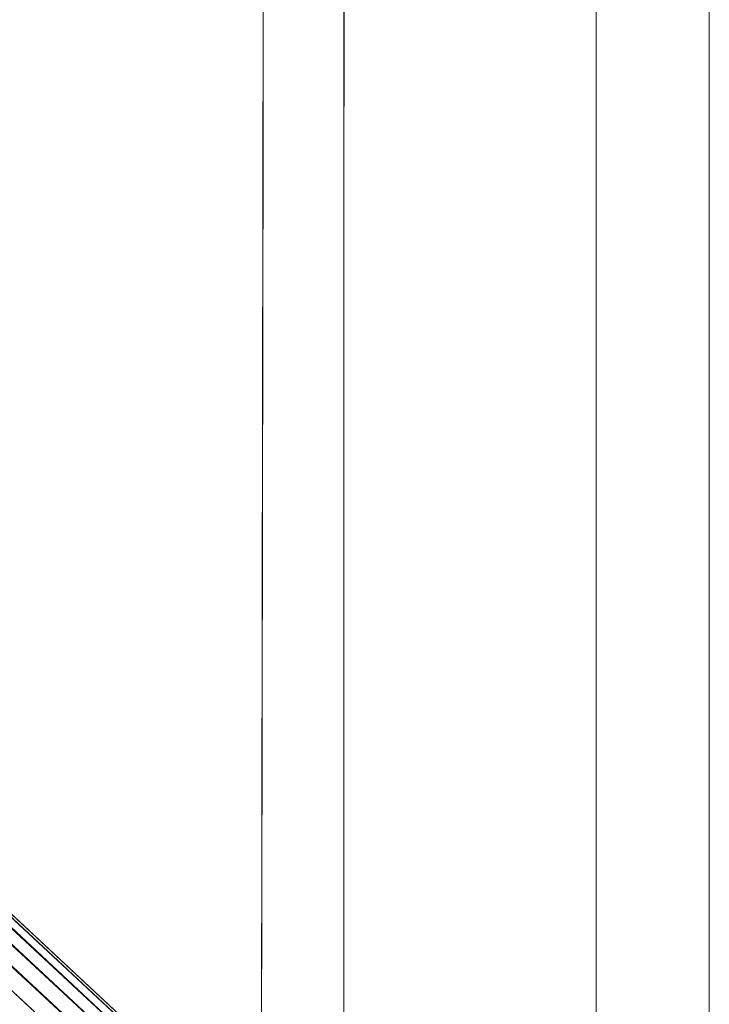
# Model space of a CAD drawing. Units: inches. Extents: x 0 to 204, y 0 to 264.
# Drawn here: x 104 to 106, y 150 to 154 of the extents above; entities that cross this region are included whole.
import ezdxf

# ---------------------------------------------------------------- set-up
doc = ezdxf.new("R2010")
doc.units = ezdxf.units.IN
doc.header["$MEASUREMENT"] = 0
doc.layers.get('0').update_dxf_attribs({"color": 10})

# ---------------------------------------------------------------- blocks, each defined once
blk = doc.blocks.new('636-3D')
at = {"lineweight": 18}
for points, invisible_edges in [([(9.3062, 10.5073, -16.3569), (9.2998, 10.5073, -16.4054), (9.2998, -8.3656, -16.4054), (9.3062, -8.3656, -16.3569)], 8), ([(9.2998, 10.5073, -16.4054), (9.3062, 10.5073, -16.4539), (9.3062, -8.3656, -16.4539), (9.2998, -8.3656, -16.4054)], 2), ([(9.3249, 10.5073, -16.3116), (9.3062, 10.5073, -16.3569), (9.3062, -8.3656, -16.3569), (9.3249, -8.3656, -16.3116)], 10), ([(9.3062, -8.3656, -16.4539), (9.3062, 10.5073, -16.4539), (9.3249, 10.5073, -16.4991), (9.3249, -8.3656, -16.4991)], 5), ([(9.3547, 10.5073, -16.2728), (9.3249, 10.5073, -16.3116), (9.3249, -8.3656, -16.3116), (9.3547, -8.3656, -16.2728)], 10), ([(9.3249, -8.3656, -16.4991), (9.3249, 10.5073, -16.4991), (9.3547, 10.5073, -16.538), (9.3547, -8.3656, -16.538)], 5), ([(9.3935, 10.5073, -16.243), (9.3547, 10.5073, -16.2728), (9.3547, -8.3656, -16.2728), (9.3935, -8.3656, -16.243)], 10), ([(9.3547, 10.5073, -16.538), (9.3935, 10.5073, -16.5678), (9.3935, -8.3656, -16.5678), (9.3547, -8.3656, -16.538)], 10), ([(9.4388, 10.5073, -16.2243), (9.3935, 10.5073, -16.243), (9.3935, -8.3656, -16.243), (9.4388, -8.3656, -16.2243)], 10), ([(9.3935, 10.5073, -16.5678), (9.4388, 10.5073, -16.5865), (9.4388, -8.3656, -16.5865), (9.3935, -8.3656, -16.5678)], 10), ([(9.4873, 10.5073, -16.2179), (9.4388, 10.5073, -16.2243), (9.4388, -8.3656, -16.2243), (9.4873, -8.3656, -16.2179)], 10), ([(9.4873, -8.3656, -16.5929), (9.4388, -8.3656, -16.5865), (9.4388, 10.5073, -16.5865), (9.4873, 10.5073, -16.5929)], 10), ([(9.4873, -8.3656, -16.2179), (9.5358, -8.3656, -16.2243), (9.5358, 10.5073, -16.2243), (9.4873, 10.5073, -16.2179)], 10), ([(9.4873, 10.5073, -16.5929), (9.5358, 10.5073, -16.5865), (9.5358, -8.3656, -16.5865), (9.4873, -8.3656, -16.5929)], 10), ([(9.581, 10.5073, -16.243), (9.5358, 10.5073, -16.2243), (9.5358, -8.3656, -16.2243), (9.581, -8.3656, -16.243)], 10), ([(9.5358, 10.5073, -16.5865), (9.581, 10.5073, -16.5678), (9.581, -8.3656, -16.5678), (9.5358, -8.3656, -16.5865)], 10), ([(9.6199, 10.5073, -16.2728), (9.581, 10.5073, -16.243), (9.581, -8.3656, -16.243), (9.6199, -8.3656, -16.2728)], 10), ([(9.581, 10.5073, -16.5678), (9.6199, 10.5073, -16.538), (9.6199, -8.3656, -16.538), (9.581, -8.3656, -16.5678)], 10), ([(9.6497, 10.5073, -16.3116), (9.6199, 10.5073, -16.2728), (9.6199, -8.3656, -16.2728), (9.6497, -8.3656, -16.3116)], 10), ([(9.6199, 10.5073, -16.538), (9.6497, 10.5073, -16.4991), (9.6497, -8.3656, -16.4991), (9.6199, -8.3656, -16.538)], 10), ([(9.6684, 10.5073, -16.3569), (9.6497, 10.5073, -16.3116), (9.6497, -8.3656, -16.3116), (9.6684, -8.3656, -16.3569)], 10), ([(9.6497, 10.5073, -16.4991), (9.6684, 10.5073, -16.4539), (9.6684, -8.3656, -16.4539), (9.6497, -8.3656, -16.4991)], 10), ([(9.6748, 10.5073, -16.4054), (9.6684, 10.5073, -16.3569), (9.6684, -8.3656, -16.3569), (9.6748, -8.3656, -16.4054)], 2), ([(9.6684, 10.5073, -16.4539), (9.6748, 10.5073, -16.4054), (9.6748, -8.3656, -16.4054), (9.6684, -8.3656, -16.4539)], 8), ([(8.4638, -7.8161, 0.3317), (7.3307, 0.0233, -0.0389), (8.4648, 0.2746, 0.0086)], 3), ([(8.1898, -7.8124, 0.6117), (8.2028, 0.1497, 0.4042), (7.1292, -0.3665, 0.3622)], 14), ([(7.3307, 0.0233, -0.0389), (8.4638, -7.8161, 0.3317), (7.0903, -7.8174, 0.2331)], 13), ([(8.1898, -7.8124, 0.6117), (7.1292, -0.3665, 0.3622), (6.8619, -7.8136, 0.5193)], 3), ([(8.1972, -3.2878, 0.4938), (8.1961, -3.9341, 0.5106), (8.3001, -3.2879, 0.4801)], 14), ([(8.4367, -3.2895, 0.3617), (8.4643, -3.9378, 0.2379), (8.4644, -3.2914, 0.2223)], 13), ([(8.2988, -4.2575, 0.5059), (8.1961, -3.9341, 0.5106), (8.1951, -4.5805, 0.5275)], 13), ([(8.4529, -4.2596, 0.3491), (8.4642, -4.5842, 0.2535), (8.4643, -3.9378, 0.2379)], 13), ([(8.2781, -4.9038, 0.529), (8.1951, -4.5805, 0.5275), (8.194, -5.2269, 0.5443)], 13), ([(8.4641, -5.2306, 0.2692), (8.4642, -4.5842, 0.2535), (8.4609, -4.9661, 0.337)], 14), ([(8.2696, -5.4767, 0.5461), (8.194, -5.2269, 0.5443), (8.193, -5.8732, 0.5612)], 13), ([(8.464, -5.8769, 0.2848), (8.4641, -5.2306, 0.2692), (8.4421, -5.3591, 0.4049)], 14), ([(8.193, -5.8732, 0.5612), (8.1919, -6.5196, 0.578), (8.2909, -6.0319, 0.5549)], 14), ([(8.4568, -6.0832, 0.3839), (8.464, -6.5233, 0.3004), (8.464, -5.8769, 0.2848)], 13), ([(8.1908, -7.166, 0.5949), (8.2648, -6.8428, 0.5828), (8.1919, -6.5196, 0.578)], 3), ([(8.464, -6.5233, 0.3004), (8.462, -6.8456, 0.3808), (8.4639, -7.1697, 0.316)], 3)]:
    blk.add_3dface(points, dxfattribs=dict(at, invisible_edges=invisible_edges))
blk.add_3dface([(8.4658, 8.05, -0.0518), (8.4638, -7.8161, 0.3317), (8.4658, 8.0467, -0.3018)], dxfattribs=at)
mesh = blk.add_polyface(dxfattribs=at)
corners = [(-7.7818, 7.2566, -0.7779), (-7.7378, 7.3041, -0.7694), (-7.6972, 7.3487, -0.7444), (-7.6626, 7.3872, -0.7047), (-7.6365, 7.4172, -0.6529), (-7.6206, 7.4365, -0.5927), (-7.6161, 7.4439, -0.528), (-7.6231, 7.4388, -0.4633), (-7.6413, 7.4217, -0.403), (-7.6694, 7.3935, -0.3513), (-7.7054, 7.3564, -0.3116), (-7.747, 7.3127, -0.2866), (-7.7913, 7.2655, -0.2781), (7.7913, -7.2655, 0.2781), (7.8356, -7.2184, 0.2696), (7.8772, -7.1747, 0.2446), (7.9133, -7.1376, 0.2049), (7.9414, -7.1094, 0.1531), (7.9596, -7.0922, 0.0928), (7.9666, -7.0871, 0.0282), (7.962, -7.0945, -0.0365), (7.9461, -7.1139, -0.0968), (7.92, -7.1438, -0.1486), (7.8855, -7.1824, -0.1883), (7.8448, -7.227, -0.2132), (7.8009, -7.2744, -0.2218)]
mesh.append_faces([[corners[k] for k in face] for face in [(10, 16, 9), (20, 5, 19)]], dxfattribs={"vtx0": -1, "vtx1": -1})
mesh.append_faces([[corners[k] for k in face] for face in [(17, 8, 9), (18, 6, 7), (1, 23, 24), (20, 4, 5), (19, 5, 6), (22, 2, 3)]], dxfattribs={"vtx0": -1, "vtx2": -1})
mesh.append_faces([[corners[k] for k in face] for face in [(13, 14, 11), (17, 18, 7), (16, 17, 9), (15, 16, 10), (7, 8, 17), (18, 19, 6), (20, 21, 4), (22, 23, 2), (1, 2, 23)]], dxfattribs={"vtx1": -1, "vtx2": -1})
mesh.append_faces([[corners[k] for k in face] for face in [(14, 15, 10, 11), (21, 22, 3, 4)]], dxfattribs={"vtx1": -1, "vtx3": -1})
mesh.append_faces([[corners[k] for k in face] for face in [(11, 12, 13)]], dxfattribs={"vtx2": -1})
mesh.append_faces([[corners[k] for k in face] for face in [(24, 25, 0, 1)]], dxfattribs={"vtx3": -1})
mesh = blk.add_polyface(dxfattribs=at)
corners = [(-7.3597, -7.2655, 0.2781), (8.223, 7.2655, -0.2781), (8.1787, 7.3127, -0.2866), (8.1371, 7.3564, -0.3116), (8.101, 7.3935, -0.3513), (8.0729, 7.4217, -0.403), (8.0547, 7.4388, -0.4633), (8.0477, 7.4439, -0.528), (8.0523, 7.4365, -0.5927), (8.0681, 7.4172, -0.6529), (8.0942, 7.3872, -0.7047), (8.1288, 7.3487, -0.7444), (8.1694, 7.3041, -0.7694), (8.2134, 7.2566, -0.7779), (-7.3693, -7.2744, -0.2218), (-7.4132, -7.227, -0.2132), (-7.4539, -7.1824, -0.1883), (-7.4884, -7.1438, -0.1486), (-7.5145, -7.1139, -0.0968), (-7.5304, -7.0945, -0.0365), (-7.535, -7.0871, 0.0282), (-7.5279, -7.0922, 0.0928), (-7.5098, -7.1094, 0.1531), (-7.4817, -7.1376, 0.2049), (-7.4456, -7.1747, 0.2446), (-7.404, -7.2184, 0.2696)]
mesh.append_faces([[corners[k] for k in face] for face in [(1, 25, 0)]], dxfattribs={"vtx0": -1})
mesh.append_faces([[corners[k] for k in face] for face in [(16, 11, 15), (23, 4, 22), (21, 6, 20)]], dxfattribs={"vtx0": -1, "vtx1": -1})
mesh.append_faces([[corners[k] for k in face] for face in [(8, 18, 19), (15, 11, 12), (16, 10, 11), (19, 7, 8), (5, 21, 22), (21, 5, 6), (20, 6, 7), (22, 4, 5), (23, 3, 4), (25, 1, 2)]], dxfattribs={"vtx0": -1, "vtx2": -1})
mesh.append_faces([[corners[k] for k in face] for face in [(14, 15, 12, 13)]], dxfattribs={"vtx1": -1})
mesh.append_faces([[corners[k] for k in face] for face in [(16, 17, 10), (8, 9, 18), (19, 20, 7), (23, 24, 3)]], dxfattribs={"vtx1": -1, "vtx2": -1})
mesh.append_faces([[corners[k] for k in face] for face in [(17, 18, 9, 10), (24, 25, 2, 3)]], dxfattribs={"vtx1": -1, "vtx3": -1})
mesh = blk.add_polyface(dxfattribs=at)
corners = [(7.7913, -7.2655, 0.2781), (-7.7913, 7.2655, -0.2781), (-7.8353, 7.2181, -0.2866), (-7.8759, 7.1735, -0.3116), (-7.9105, 7.1349, -0.3513), (-7.9366, 7.105, -0.403), (-7.9525, 7.0856, -0.4633), (-7.9571, 7.0783, -0.528), (-7.95, 7.0833, -0.5927), (-7.9318, 7.1005, -0.6529), (-7.9038, 7.1287, -0.7047), (-7.8677, 7.1658, -0.7444), (-7.8261, 7.2095, -0.7694), (-7.7818, 7.2566, -0.7779), (7.8009, -7.2744, -0.2218), (7.7566, -7.3216, -0.2132), (7.715, -7.3653, -0.1883), (7.6789, -7.4024, -0.1486), (7.6508, -7.4306, -0.0968), (7.6327, -7.4477, -0.0365), (7.6256, -7.4528, 0.0282), (7.6302, -7.4454, 0.0928), (7.6461, -7.4261, 0.1531), (7.6722, -7.3961, 0.2049), (7.7067, -7.3576, 0.2446), (7.7474, -7.313, 0.2696)]
mesh.append_faces([[corners[k] for k in face] for face in [(14, 12, 13), (1, 25, 0)]], dxfattribs={"vtx0": -1})
mesh.append_faces([[corners[k] for k in face] for face in [(15, 12, 14), (16, 11, 15), (23, 4, 22), (21, 6, 20)]], dxfattribs={"vtx0": -1, "vtx1": -1})
mesh.append_faces([[corners[k] for k in face] for face in [(9, 17, 18), (10, 16, 17), (8, 18, 19), (15, 11, 12), (16, 10, 11), (17, 9, 10), (19, 7, 8), (5, 21, 22), (2, 24, 25), (21, 5, 6), (20, 6, 7), (22, 4, 5), (23, 3, 4), (25, 1, 2)]], dxfattribs={"vtx0": -1, "vtx2": -1})
mesh.append_faces([[corners[k] for k in face] for face in [(8, 9, 18), (19, 20, 7), (23, 24, 3), (2, 3, 24)]], dxfattribs={"vtx1": -1, "vtx2": -1})
mesh = blk.add_polyface(dxfattribs=at)
corners = [(8.2134, 7.2566, -0.7779), (8.2577, 7.2095, -0.7694), (8.2993, 7.1658, -0.7444), (8.3354, 7.1287, -0.7047), (8.3635, 7.1005, -0.6529), (8.3816, 7.0833, -0.5927), (8.3887, 7.0783, -0.528), (8.3841, 7.0856, -0.4633), (8.3682, 7.105, -0.403), (8.3421, 7.1349, -0.3513), (8.3076, 7.1735, -0.3116), (8.2669, 7.2181, -0.2866), (8.223, 7.2655, -0.2781), (-7.3597, -7.2655, 0.2781), (-7.3158, -7.313, 0.2696), (-7.2751, -7.3576, 0.2446), (-7.2406, -7.3961, 0.2049), (-7.2144, -7.4261, 0.1531), (-7.1986, -7.4454, 0.0928), (-7.194, -7.4528, 0.0282), (-7.201, -7.4477, -0.0365), (-7.2192, -7.4306, -0.0968), (-7.2473, -7.4024, -0.1486), (-7.2834, -7.3653, -0.1883), (-7.325, -7.3216, -0.2132), (-7.3693, -7.2744, -0.2218)]
mesh.append_faces([[corners[k] for k in face] for face in [(13, 11, 12), (0, 24, 25)]], dxfattribs={"vtx0": -1})
mesh.append_faces([[corners[k] for k in face] for face in [(14, 11, 13), (15, 10, 14), (22, 3, 21), (20, 5, 19)]], dxfattribs={"vtx0": -1, "vtx1": -1})
mesh.append_faces([[corners[k] for k in face] for face in [(8, 16, 17), (9, 15, 16), (7, 17, 18), (14, 10, 11), (15, 9, 10), (16, 8, 9), (18, 6, 7), (4, 20, 21), (1, 23, 24), (20, 4, 5), (19, 5, 6), (21, 3, 4), (22, 2, 3), (24, 0, 1)]], dxfattribs={"vtx0": -1, "vtx2": -1})
mesh.append_faces([[corners[k] for k in face] for face in [(7, 8, 17), (18, 19, 6), (22, 23, 2), (1, 2, 23)]], dxfattribs={"vtx1": -1, "vtx2": -1})

msp = doc.modelspace()

# ---------------------------------------------------------------- linework, layer by layer
at = {"lineweight": 18, "invisible_edges": 15}
for points in [[(104.71179, 156.57524, 17.81135), (102.71706, 156.05795, 17.72584), (103.3711, 148.4258, 17.92172)], [(104.71179, 155.69974, 17.81135), (102.71706, 155.18245, 17.72584), (103.3711, 147.5503, 17.92172)], [(104.88871, 154.06063, 23.83241), (104.80929, 153.91807, 23.88248), (104.86818, 153.43089, 23.86486)], [(104.86818, 153.43089, 23.86486), (104.92887, 153.36715, 23.80625), (104.88871, 154.06063, 23.83241)], [(104.88871, 154.06063, 23.83241), (104.92887, 153.36715, 23.80625), (104.94591, 153.91648, 23.76416)], [(104.7085, 153.59737, 17.86367), (104.83334, 153.42513, 17.84411), (104.82194, 153.97414, 17.83552)], [(104.81906, 153.75479, 17.86405), (104.9029, 153.38927, 17.81725), (104.88885, 153.99407, 17.81533)], [(104.83334, 153.42513, 17.84411), (104.91731, 153.66796, 17.77251), (104.82194, 153.97414, 17.83552)], [(104.95245, 153.89523, 17.73253), (104.88885, 153.99407, 17.81533), (104.9029, 153.38927, 17.81725)], [(104.80802, 153.96024, 29.9083), (104.70433, 153.63723, 29.9299), (104.78736, 153.31396, 29.93147)], [(104.78736, 153.31396, 29.93147), (104.90331, 153.85198, 29.8506), (104.80802, 153.96024, 29.9083)], [(104.94303, 153.45091, 29.80811), (104.96212, 153.95814, 29.75149), (104.90331, 153.85198, 29.8506)], [(104.94303, 153.45091, 29.80811), (104.97014, 153.2516, 29.73947), (104.96212, 153.95814, 29.75149)], [(104.96212, 153.95814, 29.75149), (104.97014, 153.2516, 29.73947), (104.97344, 153.63356, 29.65597)], [(104.80929, 153.91807, 23.88248), (104.70539, 153.27188, 23.91305), (104.80802, 152.94852, 23.9083)], [(104.80802, 152.94852, 23.9083), (104.86818, 153.43089, 23.86486), (104.80929, 153.91807, 23.88248)], [(104.96212, 152.94641, 23.75149), (104.94591, 153.91648, 23.76416), (104.92887, 153.36715, 23.80625)], [(104.97352, 153.26822, 23.64035), (104.94591, 153.91648, 23.76416), (104.96212, 152.94641, 23.75149)], [(104.96267, 152.96771, 17.72929), (104.95245, 153.89523, 17.73253), (104.9029, 153.38927, 17.81725)], [(104.95245, 153.89523, 17.73253), (104.96267, 152.96771, 17.72929), (104.97367, 153.7154, 17.61196)], [(104.90331, 153.85198, 29.8506), (104.78736, 153.31396, 29.93147), (104.8637, 152.98783, 29.90596)], [(104.8637, 152.98783, 29.90596), (104.94303, 153.45091, 29.80811), (104.90331, 153.85198, 29.8506)], [(104.70732, 153.71886, 17.88244), (104.80588, 152.96731, 17.88862), (104.81906, 153.75479, 17.86405)], [(104.81906, 153.75479, 17.86405), (104.80588, 152.96731, 17.88862), (104.9029, 153.38927, 17.81725)], [(104.91731, 153.66796, 17.77251), (104.95245, 153.01973, 17.73253), (104.9654, 153.76661, 17.67832)], [(104.95245, 153.01973, 17.73253), (104.97375, 153.50139, 17.5967), (104.9654, 153.76661, 17.67832)], [(104.91731, 153.66796, 17.77251), (104.83334, 153.42513, 17.84411), (104.88885, 153.11857, 17.81533)], [(104.91731, 153.66796, 17.77251), (104.88885, 153.11857, 17.81533), (104.95245, 153.01973, 17.73253)], [(104.83334, 153.42513, 17.84411), (104.7085, 153.59737, 17.86367), (104.81906, 152.87929, 17.86405)], [(104.94303, 153.45091, 29.80811), (104.8637, 152.98783, 29.90596), (104.95137, 152.85862, 29.80733)], [(104.97014, 153.2516, 29.73947), (104.94303, 153.45091, 29.80811), (104.95137, 152.85862, 29.80733)], [(104.86818, 153.43089, 23.86486), (104.80802, 152.94852, 23.9083), (104.90331, 152.84026, 23.8506)], [(104.81906, 152.87929, 17.86405), (104.88885, 153.11857, 17.81533), (104.83334, 153.42513, 17.84411)], [(104.92887, 153.36715, 23.80625), (104.86818, 153.43089, 23.86486), (104.90331, 152.84026, 23.8506)], [(104.9029, 153.38927, 17.81725), (104.80588, 152.96731, 17.88862), (104.87765, 152.86547, 17.85267)], [(104.87765, 152.86547, 17.85267), (104.92523, 152.53303, 17.81265), (104.9029, 153.38927, 17.81725)], [(104.96267, 152.96771, 17.72929), (104.9029, 153.38927, 17.81725), (104.92523, 152.53303, 17.81265)], [(104.90331, 152.84026, 23.8506), (104.96212, 152.94641, 23.75149), (104.92887, 153.36715, 23.80625)], [(104.70327, 152.99086, 29.94674), (104.77882, 152.741, 29.94849), (104.78736, 153.31396, 29.93147)], [(104.77882, 152.741, 29.94849), (104.8637, 152.98783, 29.90596), (104.78736, 153.31396, 29.93147)], [(104.95137, 152.85862, 29.80733), (104.97335, 152.98717, 29.67159), (104.97014, 153.2516, 29.73947)], [(104.81906, 152.87929, 17.86405), (104.9029, 152.51377, 17.81725), (104.88885, 153.11857, 17.81533)], [(104.95245, 153.01973, 17.73253), (104.88885, 153.11857, 17.81533), (104.9029, 152.51377, 17.81725)], [(104.96267, 152.09221, 17.72929), (104.95245, 153.01973, 17.73253), (104.9029, 152.51377, 17.81725)], [(104.95245, 153.01973, 17.73253), (104.96267, 152.09221, 17.72929), (104.97367, 152.83989, 17.61196)], [(104.8637, 152.98783, 29.90596), (104.77882, 152.741, 29.94849), (104.80011, 152.18584, 29.95736)], [(104.8637, 152.98783, 29.90596), (104.80011, 152.18584, 29.95736), (104.90352, 152.12279, 29.89561)], [(104.95137, 152.85862, 29.80733), (104.8637, 152.98783, 29.90596), (104.90352, 152.12279, 29.89561)], [(104.80588, 152.96731, 17.88862), (104.70524, 152.39589, 17.91536), (104.80917, 152.06498, 17.91002)], [(104.87407, 152.32683, 17.86883), (104.80588, 152.96731, 17.88862), (104.80917, 152.06498, 17.91002)], [(104.80588, 152.96731, 17.88862), (104.87407, 152.32683, 17.86883), (104.87765, 152.86547, 17.85267)], [(104.92523, 152.53303, 17.81265), (104.96174, 152.06299, 17.75475), (104.96267, 152.96771, 17.72929)], [(104.96174, 152.06299, 17.75475), (104.97351, 152.3924, 17.64249), (104.96267, 152.96771, 17.72929)], [(104.80802, 152.94852, 23.9083), (104.70433, 152.62551, 23.9299), (104.78736, 152.30223, 23.93147)], [(104.78736, 152.30223, 23.93147), (104.90331, 152.84026, 23.8506), (104.80802, 152.94852, 23.9083)], [(104.94303, 152.43919, 23.80811), (104.96212, 152.94641, 23.75149), (104.90331, 152.84026, 23.8506)], [(104.94303, 152.43919, 23.80811), (104.97014, 152.23987, 23.73947), (104.96212, 152.94641, 23.75149)], [(104.96212, 152.94641, 23.75149), (104.97014, 152.23987, 23.73947), (104.97344, 152.62183, 23.65597)], [(104.70732, 152.84336, 17.88244), (104.80588, 152.09181, 17.88862), (104.81906, 152.87929, 17.86405)], [(104.81906, 152.87929, 17.86405), (104.80588, 152.09181, 17.88862), (104.9029, 152.51377, 17.81725)], [(104.87407, 152.32683, 17.86883), (104.92523, 152.53303, 17.81265), (104.87765, 152.86547, 17.85267)], [(104.90352, 152.12279, 29.89561), (104.96605, 152.13451, 29.78632), (104.95137, 152.85862, 29.80733)], [(104.95137, 152.85862, 29.80733), (104.96605, 152.13451, 29.78632), (104.97327, 152.34079, 29.68722)], [(104.90331, 152.84026, 23.8506), (104.78736, 152.30223, 23.93147), (104.8637, 151.9761, 23.90596)], [(104.8637, 151.9761, 23.90596), (104.94303, 152.43919, 23.80811), (104.90331, 152.84026, 23.8506)], [(104.77882, 152.741, 29.94849), (104.70221, 152.34449, 29.96359), (104.80011, 152.18584, 29.95736)], [(104.92523, 152.53303, 17.81265), (104.87407, 152.32683, 17.86883), (104.90333, 151.85716, 17.85506)], [(104.92523, 152.53303, 17.81265), (104.90333, 151.85716, 17.85506), (104.96174, 152.06299, 17.75475)], [(104.9029, 152.51377, 17.81725), (104.80588, 152.09181, 17.88862), (104.87765, 151.98997, 17.85267)], [(104.87765, 151.98997, 17.85267), (104.92523, 151.65753, 17.81265), (104.9029, 152.51377, 17.81725)], [(104.96267, 152.09221, 17.72929), (104.9029, 152.51377, 17.81725), (104.92523, 151.65753, 17.81265)], [(104.94303, 152.43919, 23.80811), (104.8637, 151.9761, 23.90596), (104.95137, 151.84689, 23.80733)], [(104.97014, 152.23987, 23.73947), (104.94303, 152.43919, 23.80811), (104.95137, 151.84689, 23.80733)], [(104.70327, 151.97914, 23.94674), (104.77882, 151.72928, 23.94849), (104.78736, 152.30223, 23.93147)], [(104.77882, 151.72928, 23.94849), (104.8637, 151.9761, 23.90596), (104.78736, 152.30223, 23.93147)], [(104.80917, 152.06498, 17.91002), (104.90333, 151.85716, 17.85506), (104.87407, 152.32683, 17.86883)], [(104.95137, 151.84689, 23.80733), (104.97335, 151.97545, 23.67159), (104.97014, 152.23987, 23.73947)], [(104.70115, 151.69812, 29.98044), (104.77407, 151.37489, 29.98525), (104.80011, 152.18584, 29.95736)], [(104.8536, 151.23699, 29.95814), (104.80011, 152.18584, 29.95736), (104.77407, 151.37489, 29.98525)], [(104.80011, 152.18584, 29.95736), (104.8536, 151.23699, 29.95814), (104.90352, 152.12279, 29.89561)], [(104.90352, 152.12279, 29.89561), (104.8536, 151.23699, 29.95814), (104.94201, 151.30293, 29.86613)], [(104.94201, 151.30293, 29.86613), (104.96605, 152.13451, 29.78632), (104.90352, 152.12279, 29.89561)], [(104.94201, 151.30293, 29.86613), (104.97123, 151.37218, 29.78319), (104.96605, 152.13451, 29.78632)], [(104.97123, 151.37218, 29.78319), (104.97319, 151.6944, 29.70284), (104.96605, 152.13451, 29.78632)], [(104.80588, 152.09181, 17.88862), (104.70524, 151.52039, 17.91536), (104.80917, 151.18948, 17.91002)], [(104.87407, 151.45133, 17.86883), (104.80588, 152.09181, 17.88862), (104.80917, 151.18948, 17.91002)], [(104.80588, 152.09181, 17.88862), (104.87407, 151.45133, 17.86883), (104.87765, 151.98997, 17.85267)], [(104.92523, 151.65753, 17.81265), (104.96174, 151.18749, 17.75475), (104.96267, 152.09221, 17.72929)], [(104.96174, 151.18749, 17.75475), (104.97351, 151.5169, 17.64249), (104.96267, 152.09221, 17.72929)], [(104.70421, 151.73441, 17.93182), (104.80353, 151.4402, 17.92756), (104.80917, 152.06498, 17.91002)], [(104.80353, 151.4402, 17.92756), (104.90333, 151.85716, 17.85506), (104.80917, 152.06498, 17.91002)], [(104.90333, 151.85716, 17.85506), (104.96819, 151.43966, 17.74776), (104.96174, 152.06299, 17.75475)], [(104.97343, 151.7309, 17.65776), (104.96174, 152.06299, 17.75475), (104.96819, 151.43966, 17.74776)], [(104.8637, 151.9761, 23.90596), (104.77882, 151.72928, 23.94849), (104.80011, 151.17411, 23.95736)], [(104.8637, 151.9761, 23.90596), (104.80011, 151.17411, 23.95736), (104.90352, 151.11106, 23.89561)], [(104.95137, 151.84689, 23.80733), (104.8637, 151.9761, 23.90596), (104.90352, 151.11106, 23.89561)], [(104.87407, 151.45133, 17.86883), (104.92523, 151.65753, 17.81265), (104.87765, 151.98997, 17.85267)], [(104.90333, 151.85716, 17.85506), (104.80353, 151.4402, 17.92756), (104.86347, 151.01149, 17.90912)], [(104.95163, 150.90162, 17.80916), (104.90333, 151.85716, 17.85506), (104.86347, 151.01149, 17.90912)], [(104.96819, 151.43966, 17.74776), (104.90333, 151.85716, 17.85506), (104.95163, 150.90162, 17.80916)], [(104.90352, 151.11106, 23.89561), (104.96605, 151.12279, 23.78632), (104.95137, 151.84689, 23.80733)], [(104.95137, 151.84689, 23.80733), (104.96605, 151.12279, 23.78632), (104.97327, 151.32906, 23.68722)], [(104.77882, 151.72928, 23.94849), (104.70221, 151.33277, 23.96359), (104.80011, 151.17411, 23.95736)], [(104.92523, 151.65753, 17.81265), (104.87407, 151.45133, 17.86883), (104.90333, 150.98166, 17.85506)], [(104.92523, 151.65753, 17.81265), (104.90333, 150.98166, 17.85506), (104.96174, 151.18749, 17.75475)], [(104.47614, 151.39593, 0.29673), (104.47505, 151.57877, 0.25), (104.54671, 151.32788, 0.10946)], [(104.47614, 151.39593, 0.29673), (104.54857, 151.36033, 0.47035), (104.54827, 151.57877, 0.42678)], [(104.54671, 151.32788, 0.10946), (104.54827, 151.57877, 0.07322), (104.72505, 151.34004, 0.06397)], [(104.90182, 151.57877, 0.07322), (104.90338, 151.32788, 0.10946), (104.72505, 151.34004, 0.06397)], [(104.97396, 151.39593, 0.29673), (104.90182, 151.57877, 0.42678), (104.90153, 151.36033, 0.47035)], [(104.97505, 151.57877, 0.25), (104.97396, 151.39593, 0.29673), (104.90338, 151.32788, 0.10946)], [(104.70317, 151.07292, 17.94829), (104.78494, 150.82758, 17.94821), (104.80353, 151.4402, 17.92756)], [(104.80353, 151.4402, 17.92756), (104.78494, 150.82758, 17.94821), (104.86347, 151.01149, 17.90912)], [(104.80917, 151.18948, 17.91002), (104.90333, 150.98166, 17.85506), (104.87407, 151.45133, 17.86883)], [(104.97335, 151.0694, 17.67302), (104.96819, 151.43966, 17.74776), (104.95163, 150.90162, 17.80916)], [(104.48068, 151.20613, 0.28895), (104.47614, 151.39593, 0.29673), (104.54671, 151.32788, 0.10946)], [(104.54857, 151.36033, 0.47035), (104.47614, 151.39593, 0.29673), (104.48068, 151.20613, 0.28895)], [(104.96941, 151.20613, 0.28895), (104.97396, 151.39593, 0.29673), (104.90153, 151.36033, 0.47035)], [(104.90338, 151.32788, 0.10946), (104.97396, 151.39593, 0.29673), (104.96941, 151.20613, 0.28895)], [(104.47913, 151.11783, 0.46656), (104.54857, 151.36033, 0.47035), (104.48068, 151.20613, 0.28895)], [(104.47913, 151.11783, 0.46656), (104.58398, 151.26128, 0.55875), (104.54857, 151.36033, 0.47035)], [(104.54857, 151.36033, 0.47035), (104.58398, 151.26128, 0.55875), (104.72505, 151.35369, 0.59323)], [(104.76315, 150.40536, 30.01257), (104.77407, 151.37489, 29.98525), (104.70009, 151.05175, 29.99728)], [(104.72505, 151.35369, 0.59323), (104.86612, 151.26128, 0.55875), (104.90153, 151.36033, 0.47035)], [(104.82477, 150.40512, 29.99474), (104.8536, 151.23699, 29.95814), (104.77407, 151.37489, 29.98525)], [(104.86612, 151.26128, 0.55875), (104.97096, 151.11783, 0.46656), (104.90153, 151.36033, 0.47035)], [(104.90153, 151.36033, 0.47035), (104.97096, 151.11783, 0.46656), (104.96941, 151.20613, 0.28895)], [(104.97123, 151.37218, 29.78319), (104.94201, 151.30293, 29.86613), (104.95639, 150.40332, 29.86021)], [(104.97311, 151.04801, 29.71846), (104.97123, 151.37218, 29.78319), (104.97287, 150.40249, 29.79822)], [(104.55831, 151.15912, 0.16304), (104.48068, 151.20613, 0.28895), (104.54671, 151.32788, 0.10946)], [(104.72505, 151.20941, 0.09897), (104.55831, 151.15912, 0.16304), (104.54671, 151.32788, 0.10946)], [(104.89178, 151.15912, 0.16304), (104.72505, 151.20941, 0.09897), (104.90338, 151.32788, 0.10946)], [(104.90338, 151.32788, 0.10946), (104.96941, 151.20613, 0.28895), (104.89178, 151.15912, 0.16304)], [(104.92468, 150.40406, 29.91596), (104.94201, 151.30293, 29.86613), (104.8536, 151.23699, 29.95814)], [(104.47913, 151.11783, 0.46656), (104.5675, 151.14933, 0.64703), (104.58398, 151.26128, 0.55875)], [(104.72505, 151.22522, 0.64645), (104.58398, 151.26128, 0.55875), (104.5675, 151.14933, 0.64703)], [(104.72505, 151.22522, 0.64645), (104.88259, 151.14933, 0.64703), (104.86612, 151.26128, 0.55875)], [(104.97096, 151.11783, 0.46656), (104.86612, 151.26128, 0.55875), (104.88259, 151.14933, 0.64703)], [(104.48068, 151.20613, 0.28895), (104.49408, 151.02005, 0.36518), (104.47913, 151.11783, 0.46656)], [(104.55831, 151.15912, 0.16304), (104.56897, 151.00625, 0.24781), (104.48068, 151.20613, 0.28895)], [(104.49408, 151.02005, 0.36518), (104.48068, 151.20613, 0.28895), (104.56897, 151.00625, 0.24781)], [(104.96941, 151.20613, 0.28895), (104.88113, 151.00625, 0.24781), (104.89178, 151.15912, 0.16304)], [(104.88113, 151.00625, 0.24781), (104.96941, 151.20613, 0.28895), (104.96051, 151.06779, 0.34085)], [(104.96941, 151.20613, 0.28895), (104.97096, 151.11783, 0.46656), (104.96051, 151.06779, 0.34085)], [(104.72505, 151.07877, 0.13397), (104.56897, 151.00625, 0.24781), (104.55831, 151.15912, 0.16304)], [(104.70115, 150.6864, 23.98044), (104.77407, 150.36316, 23.98525), (104.80011, 151.17411, 23.95736)], [(104.70421, 150.85891, 17.93182), (104.80353, 150.5647, 17.92756), (104.80917, 151.18948, 17.91002)], [(104.88113, 151.00625, 0.24781), (104.72505, 151.07877, 0.13397), (104.89178, 151.15912, 0.16304)], [(104.8536, 150.22526, 23.95814), (104.80011, 151.17411, 23.95736), (104.77407, 150.36316, 23.98525)], [(104.80011, 151.17411, 23.95736), (104.8536, 150.22526, 23.95814), (104.90352, 151.11106, 23.89561)], [(104.80353, 150.5647, 17.92756), (104.90333, 150.98166, 17.85506), (104.80917, 151.18948, 17.91002)], [(104.90333, 150.98166, 17.85506), (104.96819, 150.56416, 17.74776), (104.96174, 151.18749, 17.75475)], [(104.97343, 150.8554, 17.65776), (104.96174, 151.18749, 17.75475), (104.96819, 150.56416, 17.74776)], [(104.5675, 151.14933, 0.64703), (104.47913, 151.11783, 0.46656), (104.48466, 151.00336, 0.63511)], [(104.56811, 151.06531, 0.78829), (104.5675, 151.14933, 0.64703), (104.48466, 151.00336, 0.63511)], [(104.72505, 151.152, 0.82322), (104.5675, 151.14933, 0.64703), (104.56811, 151.06531, 0.78829)], [(104.72505, 151.152, 0.82322), (104.88198, 151.06531, 0.78829), (104.88259, 151.14933, 0.64703)], [(104.88198, 151.06531, 0.78829), (104.96544, 151.00336, 0.63511), (104.88259, 151.14933, 0.64703)], [(104.97096, 151.11783, 0.46656), (104.88259, 151.14933, 0.64703), (104.96544, 151.00336, 0.63511)], [(104.48466, 151.00336, 0.63511), (104.47913, 151.11783, 0.46656), (104.49408, 151.02005, 0.36518)], [(104.90352, 151.11106, 23.89561), (104.8536, 150.22526, 23.95814), (104.94201, 150.29121, 23.86613)], [(104.94201, 150.29121, 23.86613), (104.96605, 151.12279, 23.78632), (104.90352, 151.11106, 23.89561)], [(104.92476, 150.88727, 0.42337), (104.97096, 151.11783, 0.46656), (104.96544, 151.00336, 0.63511)], [(104.92476, 150.88727, 0.42337), (104.96051, 151.06779, 0.34085), (104.97096, 151.11783, 0.46656)], [(104.94201, 150.29121, 23.86613), (104.97123, 150.36045, 23.78319), (104.96605, 151.12279, 23.78632)], [(104.97123, 150.36045, 23.78319), (104.97319, 150.68267, 23.70284), (104.96605, 151.12279, 23.78632)], [(104.15789, 151.07768, 17.20461), (103.97505, 151.07877, 17.25134), (104.22594, 151.00711, 17.39188)], [(104.15789, 151.07768, 17.20461), (104.19349, 151.00525, 17.03099), (103.97505, 151.00555, 17.07457)], [(104.34769, 151.07314, 17.21239), (104.15789, 151.07768, 17.20461), (104.22594, 151.00711, 17.39188)], [(104.19349, 151.00525, 17.03099), (104.15789, 151.07768, 17.20461), (104.34769, 151.07314, 17.21239)], [(104.43599, 151.07469, 17.03478), (104.19349, 151.00525, 17.03099), (104.34769, 151.07314, 17.21239)], [(104.43599, 151.07469, 17.03478), (104.29254, 150.96984, 16.94259), (104.19349, 151.00525, 17.03099)], [(104.39471, 150.99551, 17.33831), (104.34769, 151.07314, 17.21239), (104.22594, 151.00711, 17.39188)], [(104.43599, 151.07469, 17.03478), (104.40449, 150.98632, 16.85431), (104.29254, 150.96984, 16.94259)], [(104.34769, 151.07314, 17.21239), (104.53377, 151.05974, 17.13616), (104.43599, 151.07469, 17.03478)], [(104.39471, 150.99551, 17.33831), (104.54757, 150.98485, 17.25353), (104.34769, 151.07314, 17.21239)], [(104.53377, 151.05974, 17.13616), (104.34769, 151.07314, 17.21239), (104.54757, 150.98485, 17.25353)], [(104.40449, 150.98632, 16.85431), (104.43599, 151.07469, 17.03478), (104.55046, 151.06916, 16.86623)], [(104.48851, 150.98571, 16.71305), (104.40449, 150.98632, 16.85431), (104.55046, 151.06916, 16.86623)], [(104.55046, 151.06916, 16.86623), (104.43599, 151.07469, 17.03478), (104.53377, 151.05974, 17.13616)], [(104.56811, 151.06531, 0.78829), (104.48466, 151.00336, 0.63511), (104.48816, 150.93756, 0.80542)], [(104.56811, 151.06531, 0.78829), (104.48816, 150.93756, 0.80542), (104.60005, 151.04528, 1)], [(104.48851, 150.98571, 16.71305), (104.55046, 151.06916, 16.86623), (104.61626, 151.06566, 16.69592)], [(104.48851, 150.98571, 16.71305), (104.61626, 151.06566, 16.69592), (104.50854, 150.95377, 16.50134)], [(104.50854, 150.95377, 16.50134), (104.96653, 150.76407, 16.50134), (104.90182, 151.00555, 16.50134), (104.66034, 151.07025, 16.50134)], [(104.55046, 151.06916, 16.86623), (104.53377, 151.05974, 17.13616), (104.66655, 151.02849, 17.07798)], [(104.69707, 151.06861, 16.8912), (104.61626, 151.06566, 16.69592), (104.55046, 151.06916, 16.86623)], [(104.66655, 151.02849, 17.07798), (104.69707, 151.06861, 16.8912), (104.55046, 151.06916, 16.86623)], [(104.66034, 151.07025, 16.50134), (104.61626, 151.06566, 16.69592), (104.81315, 151.03492, 16.80505)], [(104.61626, 151.06566, 16.69592), (104.69707, 151.06861, 16.8912), (104.81315, 151.03492, 16.80505)], [(104.66655, 151.02849, 17.07798), (104.79307, 150.97906, 16.98398), (104.69707, 151.06861, 16.8912)], [(104.69707, 151.06861, 16.8912), (104.79307, 150.97906, 16.98398), (104.81315, 151.03492, 16.80505)], [(104.72505, 151.07877, 16.50134), (104.81315, 151.03492, 16.80505), (104.85972, 151.02906, 16.66465)], [(104.85005, 151.04528, 1), (104.96193, 150.93756, 0.80542), (104.88198, 151.06531, 0.78829)], [(104.92476, 150.88727, 0.42337), (104.88113, 151.00625, 0.24781), (104.96051, 151.06779, 0.34085)], [(104.96544, 151.00336, 0.63511), (104.88198, 151.06531, 0.78829), (104.96193, 150.93756, 0.80542)], [(104.54757, 150.98485, 17.25353), (104.66655, 151.02849, 17.07798), (104.53377, 151.05974, 17.13616)], [(104.54757, 150.98485, 17.25353), (104.65806, 150.82877, 17.18436), (104.66655, 151.02849, 17.07798)], [(104.65806, 150.82877, 17.18436), (104.79307, 150.97906, 16.98398), (104.66655, 151.02849, 17.07798)], [(104.79307, 150.97906, 16.98398), (104.87608, 150.82877, 16.87071), (104.81315, 151.03492, 16.80505)], [(104.85972, 151.02906, 16.66465), (104.81315, 151.03492, 16.80505), (104.87608, 150.82877, 16.87071)], [(104.96653, 150.89348, 16.50134), (104.94155, 150.70377, 16.50134), (104.85005, 151.04528, 16.50134)], [(104.90182, 151.00555, 16.50134), (104.85972, 151.02906, 16.66465), (104.91108, 150.82877, 16.74008)], [(104.22594, 151.00711, 17.39188), (103.97505, 151.00555, 17.42812), (104.21378, 150.82877, 17.43737)], [(104.19349, 151.00525, 17.03099), (104.29254, 150.96984, 16.94259), (104.20013, 150.82877, 16.90811)], [(104.34441, 150.82877, 17.40237), (104.39471, 150.99551, 17.33831), (104.22594, 151.00711, 17.39188)], [(104.48466, 151.00336, 0.63511), (104.49408, 151.02005, 0.36518), (104.52533, 150.88727, 0.42337)], [(104.48521, 150.85675, 0.61015), (104.48816, 150.93756, 0.80542), (104.48466, 151.00336, 0.63511)], [(104.52533, 150.88727, 0.42337), (104.48521, 150.85675, 0.61015), (104.48466, 151.00336, 0.63511)], [(104.56897, 151.00625, 0.24781), (104.52533, 150.88727, 0.42337), (104.49408, 151.02005, 0.36518)], [(104.56897, 151.00625, 0.24781), (104.72505, 150.89576, 0.31699), (104.52533, 150.88727, 0.42337)], [(104.92476, 150.88727, 0.42337), (104.72505, 150.89576, 0.31699), (104.88113, 151.00625, 0.24781)], [(104.78494, 150.82758, 17.94821), (104.8006, 150.22529, 17.95886), (104.86347, 151.01149, 17.90912)], [(104.86347, 151.01149, 17.90912), (104.8006, 150.22529, 17.95886), (104.90353, 150.16496, 17.89712)], [(104.95163, 150.90162, 17.80916), (104.86347, 151.01149, 17.90912), (104.90353, 150.16496, 17.89712)], [(104.96191, 150.85441, 0.59481), (104.92476, 150.88727, 0.42337), (104.96544, 151.00336, 0.63511)], [(104.96193, 150.93756, 0.80542), (104.96191, 150.85441, 0.59481), (104.96544, 151.00336, 0.63511)], [(104.3286, 150.82877, 16.8549), (104.29254, 150.96984, 16.94259), (104.40449, 150.98632, 16.85431)], [(104.47505, 150.82877, 17.36737), (104.54757, 150.98485, 17.25353), (104.39471, 150.99551, 17.33831)], [(104.40183, 150.82877, 16.67812), (104.40449, 150.98632, 16.85431), (104.48851, 150.98571, 16.71305)], [(104.90333, 150.98166, 17.85506), (104.80353, 150.5647, 17.92756), (104.86347, 150.13599, 17.90912)], [(104.95163, 150.02612, 17.80916), (104.90333, 150.98166, 17.85506), (104.86347, 150.13599, 17.90912)], [(104.96819, 150.56416, 17.74776), (104.90333, 150.98166, 17.85506), (104.95163, 150.02612, 17.80916)], [(104.54827, 150.652, 16.50134), (104.96653, 150.76407, 16.50134), (104.50854, 150.95377, 16.50134), (104.48357, 150.76407, 16.50134)], [(104.48357, 150.89348, 1), (104.48816, 150.93756, 0.80542), (104.5189, 150.74067, 0.69629)], [(104.48816, 150.93756, 0.80542), (104.48521, 150.85675, 0.61015), (104.5189, 150.74067, 0.69629)], [(104.96653, 150.89348, 1), (104.9312, 150.74067, 0.69629), (104.96193, 150.93756, 0.80542)], [(104.96191, 150.85441, 0.59481), (104.96193, 150.93756, 0.80542), (104.9312, 150.74067, 0.69629)], [(104.90353, 150.16496, 17.89712), (104.96587, 150.17593, 17.78854), (104.95163, 150.90162, 17.80916)], [(104.95163, 150.90162, 17.80916), (104.96587, 150.17593, 17.78854), (104.97327, 150.4079, 17.68829)], [(104.52533, 150.88727, 0.42337), (104.57476, 150.76075, 0.51737), (104.48521, 150.85675, 0.61015)], [(104.72505, 150.89576, 0.31699), (104.57476, 150.76075, 0.51737), (104.52533, 150.88727, 0.42337)], [(104.86801, 150.76313, 0.50309), (104.72505, 150.89576, 0.31699), (104.92476, 150.88727, 0.42337)], [(104.96191, 150.85441, 0.59481), (104.86801, 150.76313, 0.50309), (104.92476, 150.88727, 0.42337)], [(104.48521, 150.85675, 0.61015), (104.57476, 150.76075, 0.51737), (104.5189, 150.74067, 0.69629)], [(104.9312, 150.74067, 0.69629), (104.86801, 150.76313, 0.50309), (104.96191, 150.85441, 0.59481)], [(103.97505, 150.652, 17.42812), (104.22594, 150.65044, 17.39188), (104.21378, 150.82877, 17.43737)], [(104.20013, 150.82877, 16.90811), (104.29254, 150.6877, 16.94259), (104.19349, 150.65229, 17.03099)], [(104.39471, 150.66204, 17.33831), (104.34441, 150.82877, 17.40237), (104.22594, 150.65044, 17.39188)], [(104.3286, 150.82877, 16.8549), (104.40449, 150.67123, 16.85431), (104.29254, 150.6877, 16.94259)], [(104.54757, 150.67269, 17.25353), (104.47505, 150.82877, 17.36737), (104.39471, 150.66204, 17.33831)], [(104.40183, 150.82877, 16.67812), (104.48851, 150.67184, 16.71305), (104.40449, 150.67123, 16.85431)], [(104.47505, 150.82877, 1), (104.5189, 150.74067, 0.69629), (104.52476, 150.69411, 0.8367)], [(104.66655, 150.62906, 17.07798), (104.65806, 150.82877, 17.18436), (104.54757, 150.67269, 17.25353)], [(104.79069, 150.68581, 16.99825), (104.65806, 150.82877, 17.18436), (104.66655, 150.62906, 17.07798)], [(104.78494, 150.82758, 17.94821), (104.70214, 150.41144, 17.96475), (104.8006, 150.22529, 17.95886)], [(104.81315, 150.62262, 16.80505), (104.87608, 150.82877, 16.87071), (104.79069, 150.68581, 16.99825)], [(104.85972, 150.62848, 16.66465), (104.87608, 150.82877, 16.87071), (104.81315, 150.62262, 16.80505)], [(104.90182, 150.652, 16.50134), (104.91108, 150.82877, 16.74008), (104.85972, 150.62848, 16.66465)], [(104.92534, 150.69411, 0.8367), (104.9312, 150.74067, 0.69629), (104.97505, 150.82877, 1)], [(104.57476, 150.76075, 0.51737), (104.72505, 150.67774, 0.63063), (104.5189, 150.74067, 0.69629)], [(104.52476, 150.69411, 0.8367), (104.5189, 150.74067, 0.69629), (104.72505, 150.67774, 0.63063)], [(104.9312, 150.74067, 0.69629), (104.72505, 150.67774, 0.63063), (104.86801, 150.76313, 0.50309)], [(104.92534, 150.69411, 0.8367), (104.72505, 150.67774, 0.63063), (104.9312, 150.74067, 0.69629)], [(104.50854, 150.70377, 16.50134), (104.61626, 150.59189, 16.69592), (104.48851, 150.67184, 16.71305)], [(104.29254, 150.6877, 16.94259), (104.43599, 150.58286, 17.03478), (104.19349, 150.65229, 17.03099)], [(104.43599, 150.58286, 17.03478), (104.29254, 150.6877, 16.94259), (104.40449, 150.67123, 16.85431)], [(104.34769, 150.58441, 17.21239), (104.54757, 150.67269, 17.25353), (104.39471, 150.66204, 17.33831)], [(104.54757, 150.67269, 17.25353), (104.34769, 150.58441, 17.21239), (104.48603, 150.59331, 17.16049)], [(104.48851, 150.67184, 16.71305), (104.55046, 150.58838, 16.86623), (104.40449, 150.67123, 16.85431)], [(104.43599, 150.58286, 17.03478), (104.40449, 150.67123, 16.85431), (104.55046, 150.58838, 16.86623)], [(104.66655, 150.62906, 17.07798), (104.54757, 150.67269, 17.25353), (104.48603, 150.59331, 17.16049)], [(104.55046, 150.58838, 16.86623), (104.48851, 150.67184, 16.71305), (104.61626, 150.59189, 16.69592)], [(104.54827, 150.652, 1), (104.52476, 150.69411, 0.8367), (104.72505, 150.64274, 0.76127)], [(104.69941, 150.59191, 16.90653), (104.79069, 150.68581, 16.99825), (104.66655, 150.62906, 17.07798)], [(104.81315, 150.62262, 16.80505), (104.79069, 150.68581, 16.99825), (104.69941, 150.59191, 16.90653)], [(104.90182, 150.652, 1), (104.72505, 150.64274, 0.76127), (104.92534, 150.69411, 0.8367)], [(104.15789, 150.57987, 17.20461), (103.97505, 150.652, 17.07457), (104.19349, 150.65229, 17.03099)], [(103.97505, 150.57877, 17.25134), (104.15789, 150.57987, 17.20461), (104.22594, 150.65044, 17.39188)], [(104.34769, 150.58441, 17.21239), (104.15789, 150.57987, 17.20461), (104.19349, 150.65229, 17.03099)], [(104.22594, 150.65044, 17.39188), (104.15789, 150.57987, 17.20461), (104.34769, 150.58441, 17.21239)], [(104.19349, 150.65229, 17.03099), (104.43599, 150.58286, 17.03478), (104.34769, 150.58441, 17.21239)], [(104.22594, 150.65044, 17.39188), (104.34769, 150.58441, 17.21239), (104.39471, 150.66204, 17.33831)], [(104.66655, 150.62906, 17.07798), (104.43599, 150.58286, 17.03478), (104.55046, 150.58838, 16.86623)], [(104.66655, 150.62906, 17.07798), (104.48603, 150.59331, 17.16049), (104.43599, 150.58286, 17.03478)], [(104.69941, 150.59191, 16.90653), (104.66655, 150.62906, 17.07798), (104.55046, 150.58838, 16.86623)], [(104.66034, 150.58729, 16.50134), (104.81315, 150.62262, 16.80505), (104.61626, 150.59189, 16.69592)], [(104.69941, 150.59191, 16.90653), (104.61626, 150.59189, 16.69592), (104.81315, 150.62262, 16.80505)], [(104.85972, 150.62848, 16.66465), (104.81315, 150.62262, 16.80505), (104.72505, 150.57877, 16.50134)], [(104.34769, 150.58441, 17.21239), (104.43599, 150.58286, 17.03478), (104.48603, 150.59331, 17.16049)], [(104.61626, 150.59189, 16.69592), (104.69941, 150.59191, 16.90653), (104.55046, 150.58838, 16.86623)], [(104.70317, 150.19742, 17.94829), (104.78494, 149.95208, 17.94821), (104.80353, 150.5647, 17.92756)], [(104.80353, 150.5647, 17.92756), (104.78494, 149.95208, 17.94821), (104.86347, 150.13599, 17.90912)], [(104.97335, 150.1939, 17.67302), (104.96819, 150.56416, 17.74776), (104.95163, 150.02612, 17.80916)]]:
    msp.add_3dface(points, dxfattribs=at)
at = {"color": 8, "lineweight": 18, "invisible_edges": 15}
for points in [[(104.22505, 153.35361, 26.86712), (104.22505, 153.15949, 26.86712), (104.22505, 152.93179, 26.69239), (104.22505, 153.61877, 26.40784)], [(104.22505, 153.06905, 26.18013), (104.22505, 153.61877, 26.40784), (104.22505, 152.93179, 26.69239)]]:
    msp.add_3dface(points, dxfattribs=at)

# ---------------------------------------------------------------- block references
msp.add_blockref('636-3D', (96.50924, 157.20601, 23.40243))

doc.saveas('drawing.dxf')
